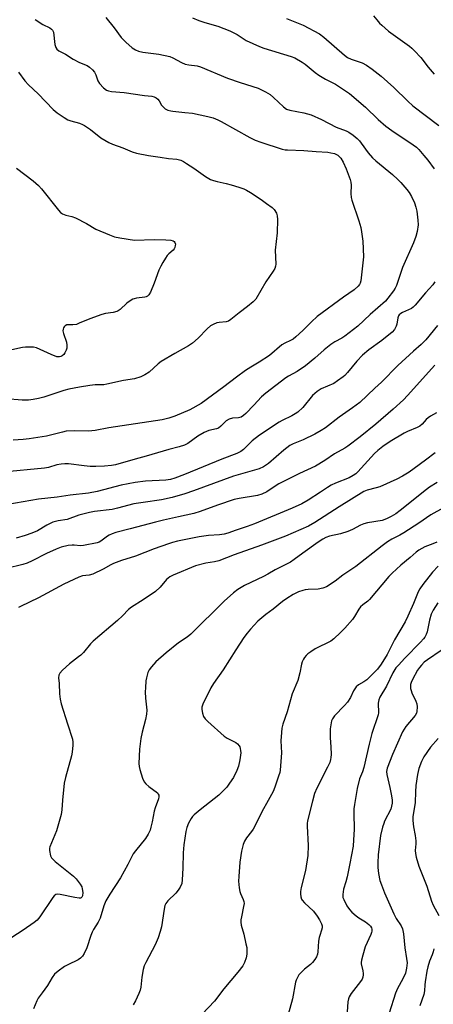
# Model space of a CAD drawing. Units: inches. Extents: x 1273765 to 1279765, y 529451 to 533452.
# Drawn here: x 1274639 to 1274795, y 530261 to 530632 of the extents above; entities that cross this region are included whole.
import ezdxf

# ---------------------------------------------------------------- set-up
doc = ezdxf.new("R2010")
doc.units = ezdxf.units.IN
doc.header["$MEASUREMENT"] = 0
doc.layers.add('Undefined', color=1, linetype='Continuous')

msp = doc.modelspace()

# ---------------------------------------------------------------- linework, layer by layer
at = {"layer": 'Undefined'}
for points, elevation in [([(1274671.74, 530632.55), (1274674.79, 530628.71), (1274677.53, 530625.01), (1274679.19, 530623.32), (1274681.68, 530621.19), (1274682.86, 530620.47), (1274684.07, 530619.93), (1274685.67, 530619.54), (1274691.76, 530618.79), (1274695.91, 530617.85), (1274696.97, 530617.44), (1274700.29, 530615.62), (1274701.61, 530615.03), (1274702.99, 530614.73), (1274706.14, 530614.32), (1274707.45, 530614), (1274717.64, 530609.76), (1274722.38, 530608.12), (1274729.23, 530605.91), (1274731.92, 530604.61), (1274733.72, 530603.57), (1274735.01, 530602.47), (1274738.74, 530598.88), (1274739.87, 530598.09), (1274741.15, 530597.64), (1274746.49, 530596.6), (1274749.26, 530595.89), (1274753.12, 530594.18), (1274758.61, 530591.29), (1274762.47, 530589.87), (1274763.44, 530589.32), (1274765.06, 530588.24), (1274766.61, 530586.97), (1274767.4, 530586.14), (1274768.09, 530585.28), (1274770.74, 530581.52), (1274772.31, 530579.75), (1274773.64, 530578.56), (1274779.86, 530573.45), (1274781.92, 530571.58), (1274783.1, 530570.36), (1274785.35, 530567.74), (1274786.2, 530566.61), (1274787.06, 530565.12), (1274788.17, 530562.7), (1274788.76, 530561.05), (1274789.12, 530559.65), (1274789.53, 530556.18), (1274789.62, 530554.45), (1274789.28, 530551.96), (1274788.73, 530550.07), (1274787.82, 530547.71), (1274783.71, 530538.32), (1274781.43, 530531.57), (1274780.92, 530530.58), (1274780.26, 530529.61), (1274778.16, 530526.77), (1274777.21, 530525.66), (1274771.53, 530520.63), (1274766.85, 530516.19), (1274761.97, 530512.44), (1274760.8, 530511.72), (1274758.09, 530510.28), (1274756.65, 530509.27), (1274754.11, 530507.28), (1274750.63, 530504.19), (1274747.03, 530501.33), (1274743.89, 530499.16), (1274740.7, 530497.35), (1274739.7, 530496.7), (1274732.11, 530491.01), (1274730.44, 530489.55), (1274727.6, 530486.41), (1274724.57, 530483.27), (1274723.7, 530482.53), (1274722.76, 530481.95), (1274721.72, 530481.61), (1274719.48, 530481.51), (1274718.25, 530481.22), (1274717.16, 530480.48), (1274715.12, 530478.47), (1274714.23, 530477.8), (1274713.45, 530477.52), (1274710.6, 530476.89), (1274708.83, 530476.12), (1274706.48, 530474.75), (1274702.61, 530471.96), (1274701.35, 530471.31), (1274699.41, 530470.7), (1274695.42, 530469.72), (1274686.91, 530467.17), (1274682.71, 530466.07), (1274675.3, 530463.98), (1274673.85, 530463.72), (1274671.21, 530463.39), (1274667.95, 530463.28), (1274665.76, 530463.35), (1274663.46, 530463.55), (1274657.62, 530464.33), (1274656.26, 530464.38), (1274654.83, 530464.26), (1274653.13, 530463.96), (1274650.03, 530462.98), (1274648.59, 530462.68), (1274632.79, 530461.17)], 378), ([(1274772.73, 530633.29), (1274773.94, 530631.77), (1274775.02, 530630.52), (1274775.83, 530629.72), (1274778.36, 530627.46), (1274786.34, 530621.77), (1274787.25, 530621.03), (1274788.26, 530620.04), (1274790.59, 530617.56), (1274793.37, 530613.84), (1274795.67, 530611.19)], 372), ([(1274645.05, 530631.86), (1274647.91, 530630.02), (1274650.5, 530628.67), (1274651.2, 530628.19), (1274651.56, 530627.77), (1274651.9, 530627.05), (1274652.46, 530622.38), (1274652.76, 530621.33), (1274653.17, 530620.68), (1274653.95, 530620.01), (1274656.49, 530618.76), (1274659.4, 530616.85), (1274661.76, 530615.65), (1274664.61, 530614.5), (1274665.55, 530613.88), (1274666.62, 530612.9), (1274667.35, 530612.01), (1274667.87, 530610.96), (1274668.72, 530608.73), (1274669.27, 530607.7), (1274670.8, 530606.03), (1274671.9, 530605.19), (1274672.7, 530604.9), (1274673.86, 530604.68), (1274678.58, 530604.35), (1274686.27, 530603.22), (1274689.09, 530602.9), (1274689.89, 530602.72), (1274690.64, 530602.37), (1274691.29, 530601.87), (1274691.77, 530601.21), (1274692.76, 530599.51), (1274693.28, 530598.88), (1274694.12, 530598.21), (1274695.12, 530597.73), (1274696.17, 530597.39), (1274697.02, 530597.23), (1274701.46, 530596.85), (1274704.41, 530596.49), (1274710.21, 530595.26), (1274712.17, 530594.73), (1274713.97, 530594.04), (1274715.27, 530593.42), (1274726.04, 530587.37), (1274728.02, 530586.37), (1274730.15, 530585.58), (1274738.3, 530583.01), (1274739.39, 530582.76), (1274740.23, 530582.66), (1274746.46, 530582.49), (1274751.06, 530582.06), (1274755.49, 530581.8), (1274756.63, 530581.62), (1274758, 530581.27), (1274758.77, 530580.97), (1274759.23, 530580.69), (1274760.38, 530579.51), (1274761.29, 530578.12), (1274762.39, 530575.56), (1274763.92, 530571.56), (1274764.16, 530570.46), (1274764.28, 530569.35), (1274764.16, 530566.25), (1274764.32, 530564.71), (1274764.6, 530563.69), (1274767.21, 530555.99), (1274767.91, 530553.49), (1274768.27, 530551.78), (1274768.75, 530548.3), (1274769.02, 530542.38), (1274768.1, 530534.47), (1274767.9, 530533.31), (1274767.65, 530532.47), (1274767.4, 530531.96), (1274766.89, 530531.28), (1274765.43, 530529.87), (1274761.43, 530527.18), (1274751.47, 530519.9), (1274749.29, 530517.91), (1274746.02, 530514.59), (1274743.48, 530512.26), (1274742.38, 530511.36), (1274741.4, 530510.79), (1274739.31, 530509.85), (1274738.19, 530509.18), (1274733.49, 530505.21), (1274729.62, 530502.67), (1274726.39, 530500.83), (1274724.4, 530499.5), (1274720.99, 530497.06), (1274716.29, 530493.35), (1274707.64, 530487.09), (1274703.4, 530484.71), (1274697.68, 530482.32), (1274695.47, 530481.49), (1274692.93, 530480.86), (1274672.86, 530477.85), (1274667.69, 530476.85), (1274665.09, 530476.62), (1274659.72, 530476.71), (1274656.74, 530476.61), (1274655.32, 530476.32), (1274649.28, 530474.79), (1274642.76, 530473.72), (1274640.45, 530473.46), (1274636.73, 530473.3)], 380), ([(1274704.4, 530632.5), (1274706.83, 530631.5), (1274709.03, 530630.73), (1274714.02, 530629.28), (1274718.56, 530627.56), (1274721.22, 530626.25), (1274724.71, 530623.98), (1274729.71, 530621.62), (1274731.35, 530621.05), (1274741.72, 530617.91), (1274743.05, 530617.34), (1274745.8, 530615.82), (1274746.99, 530615.01), (1274750.73, 530611.83), (1274752.13, 530610.81), (1274754.59, 530609.3), (1274758.36, 530607.47), (1274763.67, 530603.89), (1274769.71, 530598.83), (1274774.49, 530594.12), (1274777.37, 530591.66), (1274779.66, 530589.97), (1274787.77, 530584.58), (1274788.92, 530583.71), (1274789.88, 530582.81), (1274791.78, 530580.61), (1274793.21, 530578.79), (1274795.6, 530575.55)], 376), ([(1274739.93, 530632.28), (1274746.18, 530629.73), (1274752.31, 530626.42), (1274753.95, 530625.13), (1274761.81, 530618.36), (1274762.93, 530617.51), (1274764.27, 530616.84), (1274768.51, 530615.48), (1274770.05, 530614.63), (1274772.24, 530613.16), (1274775.59, 530610.44), (1274780.47, 530606.24), (1274785.74, 530601.03), (1274787.65, 530599.28), (1274797.39, 530591.86)], 374), ([(1274638.67, 530611.95), (1274641.14, 530608.73), (1274642.51, 530607.24), (1274646.1, 530603.83), (1274651.78, 530597.94), (1274653.29, 530596.6), (1274655.9, 530594.85), (1274657.39, 530594.01), (1274658.44, 530593.64), (1274661.74, 530592.71), (1274662.86, 530592.3), (1274663.61, 530591.91), (1274665.88, 530590.37), (1274669.79, 530587.22), (1274672.87, 530585.5), (1274674.18, 530584.91), (1274678.14, 530583.44), (1274681.62, 530582.02), (1274683.27, 530581.5), (1274687.79, 530580.56), (1274692.2, 530579.99), (1274695.34, 530579.45), (1274698.46, 530579.18), (1274700.02, 530578.81), (1274700.95, 530578.35), (1274702.2, 530577.57), (1274704.91, 530575.76), (1274709.32, 530572.64), (1274711.2, 530571.53), (1274712.28, 530571.12), (1274713.71, 530570.72), (1274717.16, 530570.03), (1274718.95, 530569.57), (1274721.89, 530568.69), (1274723.8, 530568), (1274724.84, 530567.5), (1274726.33, 530566.58), (1274730.29, 530564.05), (1274732.39, 530562.54), (1274734.44, 530560.97), (1274735.24, 530560.2), (1274736.12, 530558.89), (1274736.42, 530557.86), (1274736.47, 530556.4), (1274736.32, 530551.38), (1274735.56, 530544.85), (1274735.84, 530539.66), (1274735.78, 530538.8), (1274735.52, 530538), (1274734.92, 530537), (1274732.11, 530532.92), (1274728.27, 530526.46), (1274727.26, 530525.39), (1274725.22, 530523.64), (1274722.01, 530521.32), (1274718.93, 530518.74), (1274718, 530518.13), (1274717.07, 530517.83), (1274714.43, 530517.6), (1274713.57, 530517.43), (1274712.23, 530516.91), (1274711.22, 530516.35), (1274709.9, 530515.25), (1274706.59, 530511.69), (1274704.37, 530509.8), (1274702.91, 530508.84), (1274697.8, 530505.96), (1274692.52, 530502.85), (1274691.39, 530501.97), (1274687.99, 530498.93), (1274686.47, 530497.82), (1274684.92, 530497.18), (1274682.5, 530496.43), (1274678.39, 530495.77), (1274672.11, 530494.31), (1274670.97, 530494.17), (1274667.68, 530494.05), (1274665.71, 530493.87), (1274661.7, 530493.23), (1274657.71, 530492.45), (1274655.84, 530491.92), (1274648.26, 530489.46), (1274646.28, 530488.93), (1274644.24, 530488.54), (1274642.47, 530488.36), (1274640.09, 530488.29), (1274633.93, 530488.78)], 382), ([(1274637.97, 530575.84), (1274644.29, 530571.02), (1274646.22, 530569.28), (1274647.38, 530567.97), (1274653.81, 530559.92), (1274654.61, 530559.08), (1274655.29, 530558.62), (1274656.56, 530558.1), (1274658.89, 530557.54), (1274660.19, 530557.09), (1274664.42, 530554.92), (1274667.93, 530552.78), (1274673.09, 530550.64), (1274675.01, 530549.91), (1274676.99, 530549.49), (1274682.47, 530548.71), (1274689.89, 530548.94), (1274694.35, 530548.78), (1274696.21, 530548.63), (1274697.17, 530548.36), (1274697.53, 530548.13), (1274697.8, 530547.83), (1274697.97, 530547.19), (1274697.92, 530546.67), (1274697.7, 530545.86), (1274697.47, 530545.35), (1274697.15, 530544.89), (1274695.43, 530543.45), (1274694.84, 530542.87), (1274694.19, 530541.93), (1274693.16, 530540.18), (1274692.47, 530538.9), (1274691.75, 530537.3), (1274689.94, 530532.47), (1274688.5, 530529.05), (1274687.95, 530528.05), (1274687.39, 530527.51), (1274686.92, 530527.28), (1274686.39, 530527.14), (1274683.26, 530526.77), (1274682.43, 530526.58), (1274681.89, 530526.36), (1274680.85, 530525.78), (1274679.62, 530524.93), (1274677.08, 530522.47), (1274676.39, 530521.97), (1274675.87, 530521.75), (1274674.46, 530521.42), (1274671.57, 530520.97), (1274670.13, 530520.58), (1274665.6, 530519.02), (1274661.65, 530517.3), (1274660.58, 530516.92), (1274659.18, 530516.7), (1274656.96, 530516.68), (1274656.29, 530516.4), (1274655.97, 530516.02), (1274655.72, 530515.56), (1274655.55, 530515.05), (1274655.51, 530514.53), (1274655.74, 530513.45), (1274656.79, 530510.16), (1274656.93, 530509.06), (1274656.91, 530507.97), (1274656.73, 530507.18), (1274656.27, 530506.2), (1274655.79, 530505.55), (1274655.17, 530505.03), (1274654.71, 530504.78), (1274654.26, 530504.64), (1274653.78, 530504.63), (1274653.25, 530504.73), (1274651.11, 530505.53), (1274645.46, 530508.05), (1274644.41, 530508.31), (1274643.02, 530508.37), (1274641.33, 530508.29), (1274640.18, 530508.13), (1274632.86, 530506.56)], 384), ([(1274795.95, 530532.92), (1274795.1, 530531.85), (1274792.33, 530528.75), (1274788.53, 530524.2), (1274787.73, 530523.38), (1274787.05, 530522.88), (1274783.7, 530521.44), (1274783.03, 530521.05), (1274782.46, 530520.53), (1274782.18, 530520.09), (1274781.89, 530519.33), (1274781.53, 530516.94), (1274781.32, 530516.17), (1274780.71, 530515), (1274779.81, 530513.94), (1274775.85, 530510.78), (1274770.99, 530507.25), (1274768.54, 530505.26), (1274766.42, 530503.04), (1274762.93, 530498.73), (1274761.91, 530497.66), (1274761.26, 530497.09), (1274759.16, 530495.56), (1274757.71, 530494.62), (1274752.99, 530492.57), (1274751.44, 530491.61), (1274750.56, 530490.9), (1274749.76, 530490.08), (1274746.12, 530485.61), (1274744.14, 530483.87), (1274743.19, 530483.2), (1274741.95, 530482.48), (1274738.2, 530480.71), (1274737.07, 530480.09), (1274729.69, 530475.18), (1274726.97, 530473.04), (1274723.64, 530469.72), (1274722.62, 530468.92), (1274721.15, 530468.23), (1274715.45, 530466.13), (1274701.35, 530460.32), (1274697.73, 530458.95), (1274696.08, 530458.44), (1274694.33, 530458.14), (1274686.64, 530457.78), (1274682.71, 530457.29), (1274677.42, 530456.25), (1274668.48, 530453.92), (1274665.19, 530453.26), (1274658.27, 530452.56), (1274653.28, 530451.72), (1274646.3, 530450.95), (1274631.64, 530448.54)], 376), ([(1274796.86, 530516.51), (1274792.44, 530511.09), (1274790.79, 530509.29), (1274787.9, 530506.79), (1274781.89, 530501.36), (1274775.72, 530495.18), (1274773.23, 530492.91), (1274767.57, 530487.51), (1274764.85, 530485.39), (1274759.83, 530481.88), (1274754.6, 530477.87), (1274753.03, 530476.84), (1274750.53, 530475.52), (1274746.2, 530473.43), (1274742.43, 530471.89), (1274741.17, 530471.24), (1274738.91, 530469.53), (1274733.09, 530464.43), (1274731.24, 530463.16), (1274729.62, 530462.43), (1274719.91, 530459.64), (1274704.75, 530454.09), (1274701.5, 530453), (1274696.7, 530451.64), (1274692.71, 530450.79), (1274685.79, 530449.8), (1274682.29, 530449.19), (1274676.11, 530447.59), (1274674.1, 530447.15), (1274667.47, 530446.31), (1274665.53, 530445.97), (1274661.45, 530444.99), (1274657.04, 530443.39), (1274653.7, 530442.81), (1274651.72, 530442.3), (1274650.66, 530441.88), (1274649.44, 530441.22), (1274645.93, 530439.05), (1274643.75, 530438.17), (1274641.22, 530437.3), (1274637.9, 530436.29)], 374), ([(1274795.84, 530501.48), (1274785.63, 530490.07), (1274784.04, 530488.44), (1274780.21, 530484.88), (1274773.67, 530479.24), (1274767.7, 530474.48), (1274763.06, 530471), (1274761.91, 530470.27), (1274757.99, 530468.07), (1274754.33, 530465.58), (1274750.87, 530463.5), (1274744.83, 530460.73), (1274737.03, 530456.73), (1274735.26, 530455.71), (1274732.45, 530453.73), (1274730.62, 530452.86), (1274728.95, 530452.44), (1274722.01, 530451.26), (1274720.11, 530450.86), (1274713.85, 530448.77), (1274707.3, 530446.39), (1274704.92, 530445.65), (1274699.16, 530444.29), (1274693.4, 530443.09), (1274690.41, 530442.39), (1274680.92, 530439.76), (1274675.41, 530438.42), (1274674.02, 530437.95), (1274672.97, 530437.48), (1274672.28, 530437.02), (1274669.85, 530435.12), (1274669.22, 530434.77), (1274668.47, 530434.5), (1274663.22, 530433.49), (1274662.08, 530433.44), (1274659.79, 530433.71), (1274658.92, 530433.72), (1274657.46, 530433.48), (1274654.84, 530432.86), (1274652.89, 530432.1), (1274649.34, 530430.5), (1274643.85, 530427.72), (1274641.96, 530426.86), (1274640.3, 530426.34), (1274634.18, 530424.81)], 372), ([(1274796.48, 530483.55), (1274794.31, 530482.32), (1274793.42, 530481.71), (1274792.68, 530481.03), (1274791.07, 530479.27), (1274790.24, 530478.58), (1274789.28, 530478.06), (1274785.58, 530476.47), (1274784.3, 530475.83), (1274779.02, 530472.76), (1274776.25, 530470.86), (1274774.35, 530469.34), (1274773.1, 530468.21), (1274766.85, 530461.35), (1274766.02, 530460.55), (1274765.11, 530459.89), (1274763.56, 530459.11), (1274758.35, 530457.01), (1274756.78, 530456.26), (1274755.35, 530455.41), (1274752.7, 530453.6), (1274748.03, 530450.63), (1274745.67, 530449.29), (1274742.03, 530447.66), (1274727.86, 530441.68), (1274725.03, 530440.64), (1274720.86, 530439.32), (1274717.7, 530438.16), (1274716.32, 530437.77), (1274714.63, 530437.53), (1274710.4, 530437.28), (1274706.9, 530436.83), (1274698.77, 530435.19), (1274696.91, 530434.71), (1274695.3, 530434.18), (1274690, 530432.24), (1274682.87, 530429.47), (1274677.66, 530427.84), (1274674.64, 530426.77), (1274673.61, 530426.3), (1274670.63, 530424.57), (1274666.76, 530422.72), (1274665.38, 530422.36), (1274662.86, 530422.08), (1274661.48, 530421.6), (1274655.85, 530418.97), (1274646.23, 530413.77), (1274639.45, 530410.6), (1274638.73, 530410.19)], 370), ([(1274795.98, 530468.51), (1274792.43, 530465.7), (1274788.15, 530462.56), (1274786.21, 530461.21), (1274783.7, 530459.62), (1274781.57, 530458.57), (1274775.1, 530455.71), (1274773.73, 530455.25), (1274770.31, 530454.42), (1274769.09, 530453.88), (1274759.79, 530448.16), (1274750.64, 530442.16), (1274748.22, 530440.86), (1274739.51, 530437.08), (1274730.44, 530433.62), (1274720.17, 530430.05), (1274714.37, 530427.81), (1274712.7, 530427.42), (1274709.39, 530426.92), (1274705.55, 530425.92), (1274697.14, 530422.31), (1274695.89, 530421.68), (1274694.62, 530420.7), (1274692.18, 530417.78), (1274690.48, 530416.18), (1274685.83, 530413.08), (1274681.4, 530410.29), (1274680.23, 530409.44), (1274677.99, 530406.96), (1274676.11, 530405.2), (1274666.86, 530397.48), (1274665.87, 530396.41), (1274663.26, 530393.23), (1274662.29, 530392.24), (1274661.43, 530391.53), (1274657.92, 530388.98), (1274655.29, 530386.52), (1274654.3, 530385.43), (1274653.94, 530384.71), (1274653.84, 530383.64), (1274654.1, 530381.46), (1274654.26, 530377.59), (1274654.45, 530375.59), (1274654.88, 530373.89), (1274657.17, 530366.29), (1274659.09, 530360.48), (1274659.29, 530359.38), (1274659.27, 530358.23), (1274659.02, 530355.61), (1274658.79, 530354.18), (1274656.41, 530346.09), (1274655.94, 530343.88), (1274655.27, 530337.46), (1274655.08, 530333.85), (1274654.8, 530332.17), (1274653.1, 530325.93), (1274650.54, 530319.97), (1274650.42, 530319.4), (1274650.42, 530318.55), (1274650.83, 530316.57), (1274651.17, 530315.8), (1274651.51, 530315.36), (1274652.59, 530314.39), (1274659.45, 530308.85), (1274660.43, 530307.81), (1274662.03, 530305.8), (1274662.6, 530304.83), (1274662.81, 530304.1), (1274662.95, 530302.77), (1274662.85, 530301.43), (1274662.66, 530301.01), (1274662.4, 530300.74), (1274662.09, 530300.61), (1274661.67, 530300.57), (1274660.01, 530300.82), (1274654.4, 530301.93), (1274653.55, 530302.02), (1274652.78, 530301.92), (1274652.18, 530301.46), (1274651.66, 530300.81), (1274646.82, 530293.59), (1274645.78, 530292.27), (1274644.65, 530291.34), (1274640.52, 530288.45), (1274636.25, 530285.73)], 368), ([(1274796.72, 530457.33), (1274793.92, 530455.53), (1274792.75, 530454.67), (1274782.82, 530446.68), (1274781.17, 530445.51), (1274779.44, 530444.47), (1274777.64, 530443.57), (1274776.03, 530443.02), (1274770.43, 530442.06), (1274769.05, 530441.73), (1274767.85, 530441.22), (1274764.85, 530439.58), (1274763.02, 530438.85), (1274760.34, 530437.97), (1274756.14, 530437.06), (1274754.8, 530436.54), (1274753.55, 530435.87), (1274751.88, 530434.77), (1274746.02, 530430.68), (1274742.82, 530428.25), (1274741.44, 530427.3), (1274735.66, 530424.4), (1274732.88, 530422.72), (1274731.18, 530421.81), (1274724.04, 530418.47), (1274721.54, 530416.96), (1274719.9, 530415.71), (1274716.34, 530412.52), (1274703.79, 530400.06), (1274702.4, 530398.96), (1274699.17, 530396.85), (1274694.44, 530393.03), (1274690.59, 530389.69), (1274688.87, 530387.79), (1274688.01, 530386.67), (1274687.53, 530385.64), (1274687, 530383.66), (1274686.84, 530382.5), (1274686.65, 530379.87), (1274686.6, 530378.4), (1274686.7, 530376.03), (1274687.13, 530371.4), (1274687.06, 530369.96), (1274686.72, 530367.94), (1274685.36, 530363.14), (1274684.91, 530360.83), (1274684.35, 530356.75), (1274684.17, 530351.36), (1274684.24, 530350.23), (1274684.49, 530349.11), (1274685.53, 530345.78), (1274686.11, 530344.49), (1274686.83, 530343.64), (1274687.88, 530342.68), (1274691.16, 530340.26), (1274691.49, 530339.84), (1274691.65, 530339.35), (1274691.69, 530338.82), (1274691.52, 530337.99), (1274690.3, 530334.65), (1274689.9, 530333.36), (1274689.19, 530329.39), (1274688.72, 530327.36), (1274688.38, 530326.22), (1274687.64, 530324.71), (1274686.64, 530323.03), (1274682.9, 530318.43), (1274682.07, 530317.28), (1274681.5, 530316.3), (1274679.98, 530313.22), (1274677.19, 530308.25), (1274673.21, 530302.06), (1274671.73, 530299.61), (1274670.92, 530297.71), (1274669.56, 530293.07), (1274668.74, 530291.48), (1274667.02, 530288.78), (1274666.48, 530287.79), (1274666, 530286.48), (1274664.5, 530281.8), (1274663.54, 530279.69), (1274662.92, 530278.75), (1274662.14, 530277.99), (1274661.21, 530277.36), (1274657.34, 530275.46), (1274656.08, 530274.76), (1274653.7, 530273.08), (1274652.37, 530271.96), (1274651.43, 530270.69), (1274649.72, 530267.62), (1274647.63, 530264.93), (1274646.2, 530262.86), (1274645.66, 530261.83), (1274644.38, 530258.85)], 366), ([(1274799.19, 530447.7), (1274794.39, 530445.13), (1274789.85, 530441.94), (1274784.16, 530438.33), (1274782.65, 530437.44), (1274779.64, 530435.89), (1274778.02, 530434.86), (1274775.95, 530433.38), (1274766.12, 530425.62), (1274761.22, 530422.33), (1274758.24, 530420.08), (1274754.98, 530417.99), (1274753.64, 530417.4), (1274751.9, 530417.02), (1274748.07, 530416.92), (1274746.91, 530416.8), (1274746.07, 530416.62), (1274744.48, 530416.02), (1274742.42, 530415.08), (1274740.03, 530413.57), (1274738.42, 530412.41), (1274734.88, 530409.56), (1274732.05, 530407.52), (1274729.12, 530405.01), (1274726.32, 530401.99), (1274725.01, 530400.43), (1274723.83, 530398.8), (1274720.79, 530394.26), (1274715.93, 530386.6), (1274712.36, 530381.54), (1274711.33, 530379.88), (1274708.33, 530373.66), (1274707.99, 530372.56), (1274707.9, 530371.73), (1274708.13, 530370.36), (1274708.61, 530369.05), (1274709.23, 530368.17), (1274710.17, 530367.19), (1274716.33, 530361.67), (1274717.5, 530360.92), (1274720.82, 530359.25), (1274721.46, 530358.71), (1274722, 530358.06), (1274722.27, 530357.58), (1274722.44, 530357.04), (1274722.57, 530356.19), (1274722.6, 530355.31), (1274722.27, 530352.78), (1274721.77, 530350.36), (1274721.18, 530348.77), (1274719.89, 530346.12), (1274718.42, 530343.87), (1274717.34, 530342.48), (1274715.6, 530340.62), (1274714.38, 530339.45), (1274707.25, 530333.91), (1274705, 530331.96), (1274704.39, 530331.31), (1274703.88, 530330.62), (1274702.89, 530328.87), (1274702.3, 530327.26), (1274701.89, 530325.7), (1274701.09, 530320.74), (1274700.85, 530317.67), (1274700.81, 530311.87), (1274700.54, 530307.5), (1274700.33, 530306.07), (1274699.79, 530304.75), (1274699.04, 530303.54), (1274698.11, 530302.5), (1274695.14, 530299.53), (1274694.4, 530298.62), (1274694, 530297.86), (1274693.66, 530296.46), (1274692.65, 530289.75), (1274692.23, 530288.05), (1274691.39, 530285.6), (1274690.36, 530282.93), (1274686.82, 530276.31), (1274686.21, 530275.01), (1274685.84, 530273.64), (1274685.29, 530270.83), (1274684.9, 530267.08), (1274684.71, 530265.95), (1274684.2, 530264.57), (1274682.95, 530261.88), (1274682.06, 530260.35)], 364), ([(1274796.64, 530434.78), (1274795.11, 530434.12), (1274792.12, 530433.01), (1274789.87, 530431.81), (1274788.91, 530431.08), (1274786.62, 530429.03), (1274783.1, 530426.08), (1274779.82, 530423.12), (1274778.56, 530421.88), (1274771.28, 530413.15), (1274770.62, 530412.58), (1274768.7, 530411.18), (1274767.86, 530410.4), (1274767.22, 530409.51), (1274765.61, 530406.82), (1274764.79, 530405.63), (1274761.91, 530402.39), (1274760.31, 530400.74), (1274757.79, 530398.39), (1274756.66, 530397.53), (1274750.72, 530394.55), (1274749.06, 530393.5), (1274747.96, 530392.65), (1274747.37, 530392.1), (1274746.73, 530391.3), (1274746.31, 530390.63), (1274745.87, 530389.63), (1274745.62, 530388.84), (1274744.91, 530385.5), (1274744.17, 530382.65), (1274742.02, 530377.6), (1274740.11, 530370.87), (1274738.55, 530366.12), (1274738.16, 530364.71), (1274737.95, 530363), (1274737.75, 530359.83), (1274737.98, 530355.43), (1274737.94, 530353.69), (1274737.48, 530348.8), (1274737.32, 530347.96), (1274736.91, 530346.57), (1274735.53, 530342.46), (1274734.86, 530340.84), (1274733.03, 530337.43), (1274730.54, 530333.09), (1274728.8, 530329.44), (1274727.31, 530326.57), (1274726.7, 530325.67), (1274724.79, 530323.28), (1274724.01, 530322.05), (1274723.52, 530320.75), (1274722.88, 530318.3), (1274722.29, 530314.2), (1274721.84, 530308.73), (1274721.82, 530307), (1274722.05, 530304.44), (1274722.29, 530303.05), (1274722.56, 530302.28), (1274723.56, 530300.08), (1274723.79, 530299.32), (1274723.87, 530298.54), (1274723.72, 530297.47), (1274722.85, 530293.57), (1274722.69, 530292.41), (1274722.65, 530291.54), (1274722.84, 530290.41), (1274723.75, 530287.02), (1274724.6, 530283.37), (1274724.86, 530281.96), (1274724.93, 530281.13), (1274724.87, 530279.48), (1274724.67, 530278.12), (1274724.04, 530276.26), (1274723.36, 530275.01), (1274721.52, 530272.66), (1274716.26, 530266.44), (1274712.75, 530261.74), (1274708.06, 530256.83)], 362), ([(1274797.14, 530425.77), (1274794.97, 530423.53), (1274791.35, 530418.86), (1274790.23, 530417.26), (1274789.56, 530416.09), (1274787.88, 530411.66), (1274785.72, 530406.9), (1274784.66, 530404.8), (1274780.71, 530397.95), (1274777.93, 530392.45), (1274775.67, 530388.85), (1274774.2, 530386.95), (1274770.23, 530382.91), (1274769.12, 530382.1), (1274767.07, 530381.01), (1274766.23, 530380.3), (1274765.13, 530378.73), (1274764, 530376.17), (1274762.95, 530374.52), (1274761.84, 530373.25), (1274758.04, 530369.35), (1274757.21, 530368.23), (1274756.91, 530367.46), (1274756.71, 530366.63), (1274756.43, 530364.36), (1274756.4, 530360.97), (1274756.63, 530357.57), (1274756.72, 530354.75), (1274756.67, 530353.64), (1274756.53, 530352.82), (1274756.2, 530351.75), (1274755.42, 530349.91), (1274751.39, 530342.08), (1274750.49, 530339.98), (1274749.66, 530337.2), (1274747.85, 530329.7), (1274747.7, 530328.7), (1274747.66, 530327.66), (1274748.09, 530320.44), (1274748.01, 530316.61), (1274747.06, 530310.98), (1274745.41, 530304.62), (1274745.15, 530303.05), (1274745.18, 530302.19), (1274745.34, 530301.05), (1274745.58, 530300.23), (1274745.82, 530299.76), (1274746.69, 530298.77), (1274750.03, 530295.64), (1274751.49, 530293.85), (1274752.41, 530292.42), (1274753.17, 530290.92), (1274753.4, 530290.16), (1274753.38, 530289.34), (1274753.16, 530288.5), (1274752.43, 530286.56), (1274752.21, 530285.72), (1274752.03, 530284.32), (1274751.77, 530280.33), (1274751.57, 530279.5), (1274751.18, 530278.43), (1274750.64, 530277.44), (1274749.75, 530276.36), (1274748.94, 530275.58), (1274746.7, 530273.77), (1274745.66, 530272.83), (1274744.56, 530271.62), (1274743.99, 530270.69), (1274743.55, 530269.68), (1274743.29, 530268.87), (1274742.19, 530262.67), (1274740.56, 530256.68)], 360), ([(1274797.01, 530411.91), (1274795.26, 530409.18), (1274794.51, 530407.68), (1274793.84, 530405.36), (1274793.06, 530401.05), (1274792.67, 530400), (1274792.13, 530399.02), (1274791.64, 530398.33), (1274790.5, 530397.06), (1274784.59, 530391.12), (1274782.16, 530388.48), (1274781.22, 530387.36), (1274780.05, 530385.49), (1274777.61, 530380.53), (1274775.08, 530376.37), (1274774.7, 530375.29), (1274774.5, 530374.15), (1274774.49, 530373.28), (1274774.66, 530371.23), (1274774.61, 530370.44), (1274774.46, 530369.69), (1274772.16, 530362.71), (1274771.11, 530358.62), (1274769.08, 530349.8), (1274768.57, 530348.23), (1274767.41, 530345.59), (1274766.57, 530341.97), (1274765.57, 530335.92), (1274765.36, 530334.24), (1274765.31, 530332.59), (1274765.47, 530326.5), (1274765.25, 530322.63), (1274765.01, 530320.12), (1274763.84, 530313.69), (1274762.75, 530308.62), (1274762.26, 530306.67), (1274761.37, 530304.01), (1274761.15, 530301.97), (1274761.22, 530300.82), (1274761.49, 530300.02), (1274762.69, 530297.7), (1274763.63, 530296.24), (1274764.62, 530295.24), (1274766.14, 530293.96), (1274767.26, 530293.19), (1274769.69, 530291.71), (1274770.99, 530290.63), (1274771.55, 530290.03), (1274771.97, 530289.37), (1274772.1, 530288.9), (1274772.13, 530288.15), (1274772.03, 530287.63), (1274771.74, 530286.82), (1274769.65, 530282.18), (1274768.69, 530279.14), (1274768.17, 530277.19), (1274768.07, 530276.36), (1274768.12, 530275.78), (1274768.72, 530273.24), (1274768.89, 530272.16), (1274768.9, 530271.62), (1274768.75, 530270.81), (1274768.43, 530270.04), (1274767.85, 530269.11), (1274764.3, 530264.61), (1274763.54, 530263.41), (1274763.29, 530262.6), (1274763.09, 530261.45), (1274762.78, 530257.78)], 358), ([(1274798.29, 530393.95), (1274793.07, 530390.42), (1274791.93, 530389.5), (1274790.81, 530388.4), (1274790.07, 530387.54), (1274789.4, 530386.58), (1274787.43, 530382.96), (1274787, 530381.89), (1274786.76, 530381.07), (1274786.67, 530380.52), (1274786.72, 530379.67), (1274786.9, 530378.82), (1274787.18, 530378), (1274788.67, 530374.86), (1274789.09, 530373.79), (1274789.25, 530372.69), (1274789.16, 530371.01), (1274788.96, 530370.27), (1274788.5, 530369.44), (1274784.99, 530365.28), (1274784.32, 530364.31), (1274783.74, 530363.27), (1274779.91, 530354.77), (1274777.93, 530349.63), (1274777.7, 530348.33), (1274777.76, 530347.24), (1274778.87, 530342.34), (1274779.48, 530339.2), (1274779.76, 530337.49), (1274779.79, 530336.35), (1274779.58, 530335.21), (1274779.23, 530334.1), (1274776.94, 530329.65), (1274776.58, 530328.78), (1274776.15, 530327.36), (1274775.41, 530324.19), (1274774.48, 530316.92), (1274774.36, 530313.93), (1274774.37, 530312.14), (1274774.69, 530309.82), (1274775.19, 530307.24), (1274775.72, 530305.58), (1274776.84, 530302.59), (1274780.39, 530294.66), (1274781.32, 530292.87), (1274783.15, 530290.17), (1274783.67, 530289.02), (1274784.03, 530287.09), (1274784.52, 530281.83), (1274785.24, 530277.81), (1274785.39, 530276.18), (1274785.21, 530274.23), (1274784.77, 530272.29), (1274783.8, 530270.12), (1274781.85, 530266.53), (1274781.03, 530264.8), (1274778.69, 530257.18)], 356), ([(1274797.12, 530360.81), (1274794.25, 530357.46), (1274791.74, 530353.82), (1274790.83, 530352.04), (1274789.87, 530349.4), (1274789.41, 530347.16), (1274788.76, 530343.09), (1274788.56, 530340.62), (1274788.49, 530336.61), (1274787.57, 530331.22), (1274787.6, 530329.8), (1274787.82, 530327.51), (1274788.45, 530324.17), (1274788.7, 530322.22), (1274788.71, 530321.09), (1274788.53, 530318.54), (1274788.57, 530317.42), (1274788.87, 530316.02), (1274789.89, 530312.68), (1274792.82, 530305.1), (1274794.58, 530299.5), (1274795.27, 530297.9), (1274797.38, 530294.05)], 354), ([(1274795.48, 530281.5), (1274795.24, 530280.36), (1274794.89, 530279.26), (1274793.87, 530276.8), (1274793.24, 530274.68), (1274792.88, 530272.99), (1274792.2, 530268.97), (1274792.07, 530267.85), (1274792.01, 530265.6), (1274791.73, 530264.25), (1274790.21, 530260.03)], 354)]:
    msp.add_lwpolyline(points, dxfattribs=dict(at, elevation=elevation))

doc.saveas('drawing.dxf')
